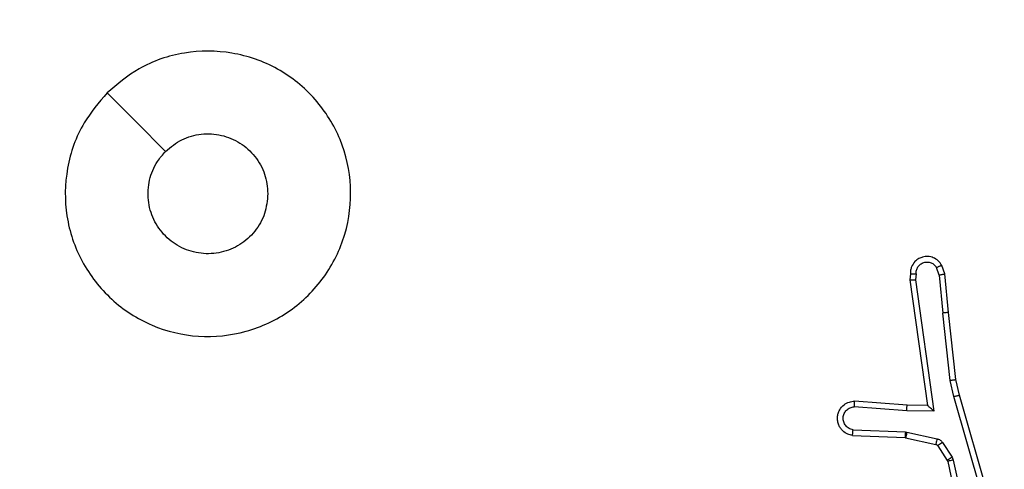
# Model space of a CAD drawing. Units: millimetres. Extents: x -437 to 1111, y 81 to 894.
# Drawn here: x 369 to 373, y 373 to 375 of the extents above; entities that cross this region are included whole.
import ezdxf

# ---------------------------------------------------------------- set-up
doc = ezdxf.new("R2010")
doc.units = ezdxf.units.MM
doc.header["$LTSCALE"] = 100
doc.header["$PDSIZE"] = -1
doc.layers.add('VP-DIM', color=7, linetype='Continuous')
doc.layers.add('VP-EQ', color=7, linetype='Continuous', true_color=0x8a3492)
doc.dimstyles.get("Standard").update_dxf_attribs({"dimtxt": 14, "dimasz": 20, "dimexe": 20, "dimexo": 50, "dimgap": 20, "dimtad": 0, "dimdec": 0, "dimzin": 0, "dimdsep": 46, "dimtxsty": 'Standard', "dimcen": -0.09, "dimadec": 0, "dimazin": 0, "dimtfac": 1, "dimtdec": 4, "dimtofl": 0, "dimtmove": 0, "dimatfit": 3, "dimfxl": 70, "dimfxlon": 1, "dimtolj": 1, "dimtzin": 0, "dimarcsym": 0})

# ---------------------------------------------------------------- blocks, each defined once
blk = doc.blocks.new('*D40')
at = {"layer": 'Defpoints', "color": 0}
for p in [(719.1077, 779.9826), (293.6304, 372.8712), (719.1077, 273.0915)]:
    blk.add_point(p, dxfattribs=at)
at = {"layer": 'VP-DIM', "color": 0, "lineweight": -2}
for p, q in [((293.6304, 709.9826), (293.6304, 799.9826)), ((719.1077, 709.9826), (719.1077, 799.9826)), ((313.6304, 779.9826), (460.2088, 779.9826)), ((699.1077, 779.9826), (537.5421, 779.9826))]:
    blk.add_line(p, q, dxfattribs=at)
at = {"layer": 'VP-DIM', "color": 0}
for points in [[(313.6304, 783.3159), (313.6304, 776.6492), (293.6304, 779.9826)], [(699.1077, 776.6492), (699.1077, 783.3159), (719.1077, 779.9826)]]:
    blk.add_solid(points, dxfattribs=at)
at = {"layer": 'VP-DIM', "color": 0, "insert": (498.8755, 779.9826), "char_height": 14, "attachment_point": 5}
blk.add_mtext('\\A1;427', dxfattribs=at)
blk = doc.blocks.new('*D51')
at = {"layer": 'Defpoints', "color": 0}
for p in [(869.9858, 873.739), (112.8741, 365.1826), (869.9858, 273.0914)]:
    blk.add_point(p, dxfattribs=at)
at = {"layer": 'VP-DIM', "color": 0, "lineweight": -2}
for p, q in [((112.8741, 803.739), (112.8741, 893.739)), ((869.9858, 803.739), (869.9858, 893.739)), ((132.8741, 873.739), (469.5909, 873.739)), ((849.9858, 873.739), (546.9243, 873.739))]:
    blk.add_line(p, q, dxfattribs=at)
at = {"layer": 'VP-DIM', "color": 0}
for points in [[(132.8741, 877.0723), (132.8741, 870.4056), (112.8741, 873.739)], [(849.9858, 870.4056), (849.9858, 877.0723), (869.9858, 873.739)]]:
    blk.add_solid(points, dxfattribs=at)
at = {"layer": 'VP-DIM', "color": 0, "insert": (508.2576, 873.739), "char_height": 14, "attachment_point": 5}
blk.add_mtext('\\A1;757', dxfattribs=at)
blk = doc.blocks.new('RC1451_')
at = {"color": 0, "linetype": 'Continuous', "lineweight": 25}
for p, q in [((372.5424, 373.7729), (372.5333, 373.799)), ((372.562, 373.7767), (372.5516, 373.8066)), ((372.4414, 373.7767), (372.4394, 373.7556)), ((372.4394, 373.7556), (372.5011, 373.316)), ((372.4615, 373.7769), (372.4596, 373.7565)), ((372.4596, 373.7565), (372.5242, 373.2961)), ((372.5424, 373.7729), (372.5547, 373.6398)), ((372.5745, 373.6414), (372.562, 373.7767)), ((372.5814, 373.404), (372.5547, 373.6398)), ((372.6011, 373.4069), (372.5745, 373.6414)), ((372.5941, 373.3474), (372.5814, 373.404)), ((372.6134, 373.352), (372.6011, 373.4069)), ((372.7146, 372.9274), (372.5941, 373.3474)), ((372.7341, 372.9314), (372.6134, 373.352)), ((372.4289, 373.2971), (372.2451, 373.3114)), ((372.4297, 373.3167), (372.2457, 373.331)), ((372.5011, 373.316), (372.4297, 373.3167)), ((372.5242, 373.2961), (372.4289, 373.2971)), ((372.2406, 373.231), (372.4238, 373.2236)), ((372.2388, 373.2107), (372.423, 373.2033)), ((372.423, 373.2033), (372.4249, 373.2031)), ((372.4238, 373.2236), (372.4293, 373.2229)), ((372.4249, 373.2031), (372.5306, 373.1795)), ((372.4293, 373.2229), (372.535, 373.1994)), ((372.5371, 373.175), (372.5707, 373.1238)), ((372.5539, 373.1863), (372.5875, 373.135)), ((372.5875, 373.135), (372.5918, 373.1247)), ((372.5707, 373.1238), (372.5722, 373.1202)), ((372.5722, 373.1202), (372.6355, 372.8267)), ((372.5918, 373.1247), (372.6545, 372.8339))]:
    blk.add_line(p, q, dxfattribs=at)
at = {"color": 0, "linetype": 'Continuous', "lineweight": 25, "flags": 128}
blk.add_lwpolyline([(369.6271, 374.4109), (369.7295, 374.3085), (369.8319, 374.2061)], dxfattribs=at)
at = {"color": 0, "linetype": 'Continuous', "lineweight": 25}
for points, knots in [([(369.627, 374.4109), (369.6629, 374.4412), (369.7419, 374.5079), (369.8962, 374.5598), (370.0667, 374.5591), (370.2291, 374.5032), (370.362, 374.3951), (370.4524, 374.2501), (370.4894, 374.0834), (370.469, 373.9135), (370.3937, 373.7599), (370.2719, 373.6397), (370.1169, 373.5669), (369.9468, 373.5492), (369.7805, 373.5887), (369.6367, 373.6815), (369.5315, 373.8164), (369.4769, 373.9785), (369.4798, 374.1491), (369.5327, 374.3006), (369.5982, 374.3772), (369.627, 374.4109)], [0, 0, 0, 0, 0.044736, 0.098639, 0.151935, 0.205874, 0.260191, 0.313197, 0.366982, 0.420856, 0.474335, 0.527985, 0.581905, 0.635426, 0.689069, 0.742821, 0.79663, 0.850209, 0.903793, 0.957774, 1, 1, 1, 1]), ([(369.8319, 374.206), (369.8502, 374.2211), (369.8869, 374.2512), (369.9569, 374.2701), (370.0283, 374.2662), (370.0948, 374.2385), (370.1478, 374.1905), (370.1836, 374.1278), (370.1882, 374.0809), (370.1904, 374.0576)], [0, 0, 0, 0, 0.143036, 0.286069, 0.429052, 0.572254, 0.715513, 0.858782, 1, 1, 1, 1]), ([(370.1904, 374.0576), (370.1881, 374.034), (370.1835, 373.9868), (370.1473, 373.924), (370.0941, 373.8762), (370.0276, 373.8488), (369.9559, 373.845), (369.8869, 373.8651), (369.8285, 373.9069), (369.7871, 373.9657), (369.7676, 374.035), (369.7722, 374.1065), (369.7963, 374.1655), (369.8219, 374.1947), (369.8319, 374.206)], [0, 0, 0, 0, 0.08585, 0.171701, 0.257508, 0.343293, 0.429097, 0.515001, 0.600977, 0.686988, 0.772998, 0.85894, 0.94485, 1, 1, 1, 1]), ([(372.5516, 373.8066), (372.5477, 373.8124), (372.5401, 373.8239), (372.5224, 373.8345), (372.5033, 373.8388), (372.4858, 373.8369), (372.4702, 373.8306), (372.4559, 373.8197), (372.4463, 373.8049), (372.4417, 373.7897), (372.4415, 373.7812), (372.4414, 373.7767)], [0, 0, 0, 0, 0.1316445, 0.2588138, 0.3815507, 0.4998358, 0.5877476, 0.7003603, 0.8374832, 0.9156492, 1, 1, 1, 1]), ([(372.4615, 373.7769), (372.4616, 373.7812), (372.4618, 373.7899), (372.4675, 373.8019), (372.4765, 373.8114), (372.4883, 373.8174), (372.5014, 373.819), (372.5142, 373.8164), (372.5257, 373.8096), (372.5307, 373.8025), (372.5333, 373.799)], [0, 0, 0, 0, 0.124982, 0.249996, 0.375114, 0.499918, 0.624982, 0.749762, 0.874834, 1, 1, 1, 1]), ([(372.5516, 373.8066), (372.5513, 373.8066), (372.5508, 373.8065), (372.5477, 373.8052), (372.5442, 373.8038), (372.5409, 373.8024), (372.5372, 373.8008), (372.5346, 373.7996), (372.5333, 373.799)], [0, 0, 0, 0, 0.223177, 0.463432, 0.590672, 0.722599, 0.859033, 1, 1, 1, 1]), ([(372.4394, 373.7556), (372.4396, 373.7556), (372.44, 373.7558), (372.443, 373.756), (372.4467, 373.7562), (372.4504, 373.7563), (372.4548, 373.7564), (372.4579, 373.7565), (372.4596, 373.7565)], [0, 0, 0, 0, 0.198675, 0.430691, 0.55977, 0.697485, 0.844539, 1, 1, 1, 1]), ([(372.4414, 373.7767), (372.4415, 373.7767), (372.4417, 373.7768), (372.443, 373.7769), (372.445, 373.7769), (372.4485, 373.7769), (372.454, 373.7769), (372.459, 373.7769), (372.4615, 373.7769)], [0, 0, 0, 0, 0.133305, 0.264768, 0.393572, 0.519833, 0.764343, 1, 1, 1, 1]), ([(372.5424, 373.7729), (372.544, 373.7733), (372.5471, 373.7739), (372.5513, 373.7749), (372.5549, 373.7756), (372.5584, 373.7763), (372.5614, 373.7768), (372.5618, 373.7767), (372.562, 373.7767)], [0, 0, 0, 0, 0.155814, 0.302951, 0.441336, 0.570082, 0.802302, 1, 1, 1, 1]), ([(372.5745, 373.6414), (372.5742, 373.6415), (372.5736, 373.6415), (372.569, 373.6412), (372.5625, 373.6406), (372.5573, 373.6401), (372.5547, 373.6398)], [0, 0, 0, 0, 0.250486, 0.500108, 0.749829, 1, 1, 1, 1]), ([(372.5814, 373.404), (372.583, 373.4042), (372.5861, 373.4048), (372.5903, 373.4054), (372.5939, 373.406), (372.5975, 373.4065), (372.6004, 373.4069), (372.6009, 373.4069), (372.6011, 373.4069)], [0, 0, 0, 0, 0.155148, 0.302027, 0.439961, 0.568975, 0.801621, 1, 1, 1, 1]), ([(372.5941, 373.3474), (372.5959, 373.3479), (372.5992, 373.3487), (372.6037, 373.3498), (372.6073, 373.3506), (372.6106, 373.3514), (372.6129, 373.352), (372.6133, 373.352), (372.6134, 373.352)], [0, 0, 0, 0, 0.174118, 0.334114, 0.480152, 0.612078, 0.833914, 1, 1, 1, 1]), ([(372.2388, 373.2107), (372.2331, 373.2119), (372.2204, 373.2146), (372.2062, 373.2246), (372.1963, 373.2362), (372.1901, 373.2475), (372.1864, 373.2607), (372.1857, 373.2747), (372.1882, 373.2882), (372.1948, 373.3037), (372.2077, 373.3186), (372.2265, 373.3291), (372.2396, 373.3304), (372.2457, 373.331)], [0, 0, 0, 0, 0.0970013, 0.213446, 0.2792631, 0.3499928, 0.4256056, 0.5048771, 0.580472, 0.6521985, 0.7834292, 0.8993803, 1, 1, 1, 1]), ([(372.2406, 373.231), (372.2357, 373.2322), (372.226, 373.2348), (372.2144, 373.2449), (372.2072, 373.2582), (372.2052, 373.2733), (372.2088, 373.2881), (372.2175, 373.3005), (372.2302, 373.3092), (372.2401, 373.3107), (372.2451, 373.3114)], [0, 0, 0, 0, 0.124993, 0.250024, 0.374962, 0.499985, 0.62495, 0.749992, 0.874921, 1, 1, 1, 1]), ([(372.2451, 373.3114), (372.2452, 373.3139), (372.2453, 373.3188), (372.2455, 373.3254), (372.2456, 373.3291), (372.2456, 373.3308), (372.2456, 373.331), (372.2457, 373.331)], [0, 0, 0, 0, 0.238435, 0.48399, 0.737622, 0.868041, 1, 1, 1, 1]), ([(372.4289, 373.2971), (372.429, 373.2997), (372.4293, 373.3048), (372.4296, 373.3113), (372.4298, 373.3158), (372.4297, 373.3164), (372.4297, 373.3167)], [0, 0, 0, 0, 0.250539, 0.49986, 0.750028, 1, 1, 1, 1]), ([(372.5242, 373.2961), (372.5212, 373.2988), (372.5162, 373.3032), (372.5101, 373.3085), (372.506, 373.3119), (372.5033, 373.3142), (372.5016, 373.3157), (372.5013, 373.3159), (372.5011, 373.316)], [0, 0, 0, 0, 0.300742, 0.503378, 0.651299, 0.781191, 0.89563, 1, 1, 1, 1]), ([(372.2388, 373.2107), (372.2388, 373.2108), (372.2388, 373.2109), (372.239, 373.2123), (372.2391, 373.2143), (372.2394, 373.2177), (372.2399, 373.2233), (372.2403, 373.2285), (372.2406, 373.231)], [0, 0, 0, 0, 0.1326371, 0.2626561, 0.3908422, 0.5168045, 0.7620977, 1, 1, 1, 1]), ([(372.4238, 373.2236), (372.4237, 373.2207), (372.4235, 373.2147), (372.4232, 373.208), (372.4231, 373.2041), (372.423, 373.2036), (372.423, 373.2033)], [0, 0, 0, 0, 0.279692, 0.558907, 0.77952, 1, 1, 1, 1]), ([(372.4293, 373.2229), (372.4286, 373.22), (372.4273, 373.2142), (372.4259, 373.2077), (372.425, 373.2038), (372.4249, 373.2033), (372.4249, 373.2031)], [0, 0, 0, 0, 0.279682, 0.558887, 0.779511, 1, 1, 1, 1]), ([(372.535, 373.1994), (372.5343, 373.1965), (372.533, 373.1907), (372.5316, 373.1841), (372.5307, 373.1802), (372.5306, 373.1798), (372.5306, 373.1795)], [0, 0, 0, 0, 0.2797256, 0.5588929, 0.7794943, 1, 1, 1, 1]), ([(372.535, 373.1994), (372.5369, 373.1988), (372.5406, 373.1978), (372.5458, 373.1948), (372.5503, 373.1911), (372.5527, 373.1879), (372.5539, 373.1863)], [0, 0, 0, 0, 0.249918, 0.499856, 0.749959, 1, 1, 1, 1]), ([(372.5306, 373.1795), (372.5318, 373.1791), (372.5344, 373.1782), (372.5362, 373.1761), (372.5371, 373.175)], [0, 0, 0, 0, 0.4843164, 1, 1, 1, 1]), ([(372.5539, 373.1863), (372.5514, 373.1847), (372.5464, 373.1814), (372.5409, 373.1777), (372.5376, 373.1755), (372.5373, 373.1752), (372.5371, 373.175)], [0, 0, 0, 0, 0.279956, 0.559065, 0.779469, 1, 1, 1, 1]), ([(372.5875, 373.135), (372.585, 373.1334), (372.5801, 373.1302), (372.5745, 373.1265), (372.5713, 373.1242), (372.5709, 373.1239), (372.5707, 373.1238)], [0, 0, 0, 0, 0.279795, 0.559032, 0.779444, 1, 1, 1, 1]), ([(372.5918, 373.1247), (372.5892, 373.1242), (372.5841, 373.1231), (372.5776, 373.1216), (372.5731, 373.1205), (372.5725, 373.1203), (372.5722, 373.1202)], [0, 0, 0, 0, 0.2502579, 0.4998234, 0.7498226, 1, 1, 1, 1])]:
    blk.add_open_spline(points, degree=3, knots=knots, dxfattribs=at)
blk = doc.blocks.new('RC1451_2D')
at = {"layer": 'VP-EQ', "color": 0}
blk.add_blockref('RC1451_', (0, 0), dxfattribs=at)

msp = doc.modelspace()

# ---------------------------------------------------------------- block references
at = {"layer": 'VP-EQ', "color": 0}
msp.add_blockref('RC1451_2D', (0, 0), dxfattribs=at)

# ---------------------------------------------------------------- dimensions: what is measured, and where the dimension line sits
at = {"layer": 'VP-DIM', "color": 0}
dim = msp.add_linear_dim(base=(869.9858, 873.739), p1=(112.8741, 365.1826), p2=(869.9858, 273.0914), dimstyle='Standard', dxfattribs=at)
dim.commit()
dim.dimension.update_dxf_attribs({"geometry": '*D51', "text_midpoint": (508.2576, 873.739), "dimtype": 160})
dim = msp.add_linear_dim(base=(719.1077, 779.9826), p1=(293.6304, 372.8712), p2=(719.1077, 273.0915), text='427', dimstyle='Standard', dxfattribs=at)
dim.commit()
dim.dimension.update_dxf_attribs({"geometry": '*D40', "text_midpoint": (498.8755, 779.9826), "dimtype": 160})

doc.saveas('drawing.dxf')
